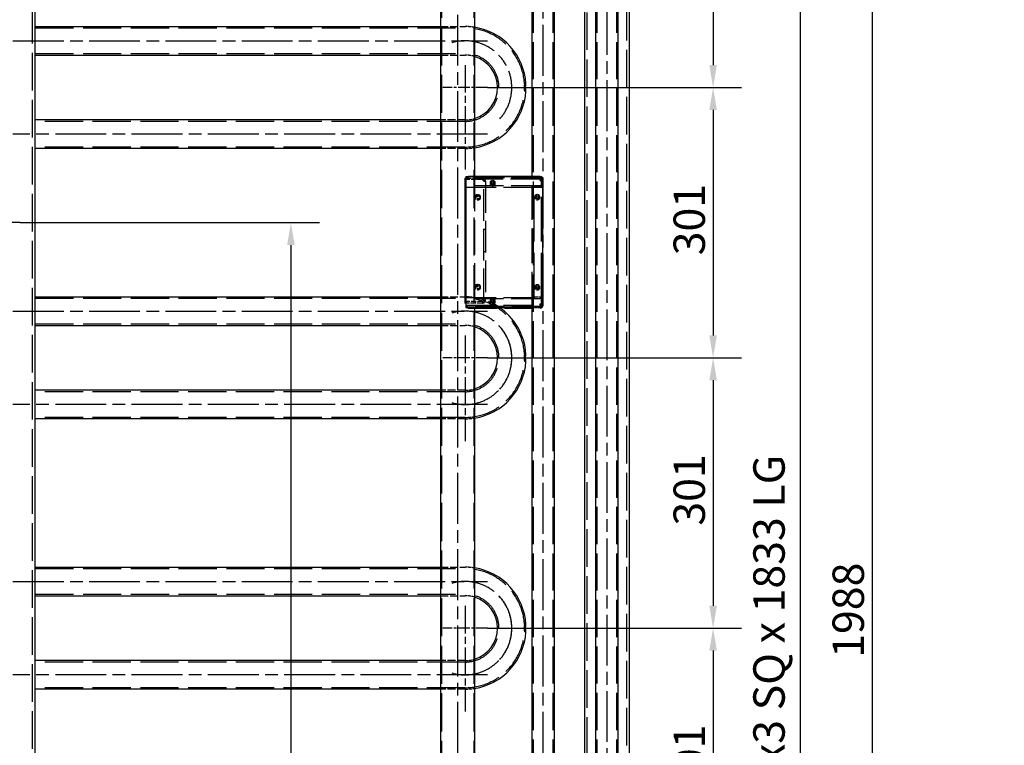
# Model space of a CAD drawing. Extents: x 0 to 8410, y 0 to 5940.
# Drawn here: x 2839 to 3936, y 3949 to 4757 of the extents above; entities that cross this region are included whole.
import ezdxf

# ---------------------------------------------------------------- set-up
doc = ezdxf.new("R2010")
doc.units = 0
doc.header["$LTSCALE"] = 10
doc.linetypes.add('CHAIN', pattern=[0.3543, 0.2362, -0.0295, 0.0591, -0.0295])
doc.linetypes.add('DASHED', pattern=[0.2068, 0.1655, -0.0413])
doc.layers.get('DEFPOINTS').update_dxf_attribs({"linetype": 'CONTINUOUS'})
for name, color, linetype in [('CENTER_MARK__ISO_', 1, 'CONTINUOUS'), ('CENTERLINE__ISO_', 1, 'CONTINUOUS'), ('DIMENSION__ISO_', 7, 'CONTINUOUS'), ('HIDDEN__ISO_', 7, 'DASHED'), ('VISIBLE__ISO_', 7, 'CONTINUOUS')]:
    doc.layers.add(name, color=color, linetype=linetype)
doc.styles.add('NOTE_TEXT__ISO_', font='TAHOMA.TTF')
doc.dimstyles.new('DEFAULT__ISO_', dxfattribs={"dimscale": 10, "dimtxt": 3.5, "dimasz": 2.5, "dimexe": 3.175, "dimexo": 0, "dimgap": 0.762, "dimtad": 1, "dimdec": 1, "dimrnd": 1e-08, "dimtxsty": 'NOTE_TEXT__ISO_', "dimcen": 0.09, "dimdle": 10, "dimclrd": 1, "dimclre": 1, "dimclrt": 256, "dimazin": 3, "dimtfac": 1.001486, "dimtmove": 0, "dimatfit": 3, "dimtolj": 1, "dimtzin": 0})

# ---------------------------------------------------------------- blocks, each defined once
blk = doc.blocks.new('*D25')
at = {"layer": 'DEFPOINTS', "color": 0}
for p in [(2839.2, 4531.2), (2868, 3101.6), (3140.8, 3101.6)]:
    blk.add_point(p, dxfattribs=at)
at = {"layer": 'DIMENSION__ISO_', "color": 1}
for p, q in [((2839.2, 4531.2), (3172.5, 4531.2)), ((3140.8, 4506.2), (3140.8, 3126.6)), ((2868, 3101.6), (3172.5, 3101.6))]:
    blk.add_line(p, q, dxfattribs=at)
for points in [[(3136.6, 4506.2), (3145, 4506.2), (3140.8, 4531.2)], [(3136.6, 3126.6), (3145, 3126.6), (3140.8, 3101.6)]]:
    blk.add_solid(points, dxfattribs=at)
at = {"layer": 'DIMENSION__ISO_', "insert": (3088.8, 3747.3), "char_height": 35, "attachment_point": 1, "rotation": 90, "style": 'NOTE_TEXT__ISO_'}
blk.add_mtext('\\A1;1429,5', dxfattribs=at)
blk = doc.blocks.new('*D26')
at = {"layer": 'DEFPOINTS', "color": 0}
for p in [(2856, 4992.6), (3708.7, 4992.6), (2856, 3159.6)]:
    blk.add_point(p, dxfattribs=at)
at = {"layer": 'DIMENSION__ISO_', "color": 1}
for p, q in [((2856, 4992.6), (3740.5, 4992.6)), ((3708.7, 3184.6), (3708.7, 4967.6)), ((2856, 3159.6), (3740.5, 3159.6))]:
    blk.add_line(p, q, dxfattribs=at)
for points in [[(3704.5, 4967.6), (3712.9, 4967.6), (3708.7, 4992.6)], [(3704.5, 3184.6), (3712.9, 3184.6), (3708.7, 3159.6)]]:
    blk.add_solid(points, dxfattribs=at)
at = {"layer": 'DIMENSION__ISO_', "insert": (3656.1, 3874.1), "char_height": 35, "attachment_point": 1, "rotation": 90, "style": 'NOTE_TEXT__ISO_'}
blk.add_mtext('\\A1;{76x3 SQ x }1833{ LG}', dxfattribs=at)
blk = doc.blocks.new('*D42')
at = {"layer": 'DEFPOINTS', "color": 0}
for p in [(3431, 4939.6), (3360, 4681.6), (3611.3, 4681.6)]:
    blk.add_point(p, dxfattribs=at)
at = {"layer": 'DIMENSION__ISO_', "color": 1}
for p, q in [((3431, 4939.6), (3643, 4939.6)), ((3611.3, 4914.6), (3611.3, 4706.6)), ((3360, 4681.6), (3643, 4681.6))]:
    blk.add_line(p, q, dxfattribs=at)
for points in [[(3607.1, 4914.6), (3615.5, 4914.6), (3611.3, 4939.6)], [(3607.1, 4706.6), (3615.5, 4706.6), (3611.3, 4681.6)]]:
    blk.add_solid(points, dxfattribs=at)
at = {"layer": 'DIMENSION__ISO_', "insert": (3567.1, 4773.4), "char_height": 35, "attachment_point": 1, "rotation": 90, "style": 'NOTE_TEXT__ISO_'}
blk.add_mtext('\\A1;258', dxfattribs=at)
blk = doc.blocks.new('*D43')
at = {"layer": 'DEFPOINTS', "color": 0}
for p in [(3360, 4681.6), (3360, 4380.6), (3611.3, 4380.6)]:
    blk.add_point(p, dxfattribs=at)
at = {"layer": 'DIMENSION__ISO_', "color": 1}
for p, q in [((3360, 4681.6), (3643, 4681.6)), ((3611.3, 4656.6), (3611.3, 4405.6)), ((3360, 4380.6), (3643, 4380.6))]:
    blk.add_line(p, q, dxfattribs=at)
for points in [[(3607.1, 4656.6), (3615.5, 4656.6), (3611.3, 4681.6)], [(3607.1, 4405.6), (3615.5, 4405.6), (3611.3, 4380.6)]]:
    blk.add_solid(points, dxfattribs=at)
at = {"layer": 'DIMENSION__ISO_', "insert": (3567.2, 4494.8), "char_height": 35, "attachment_point": 1, "rotation": 90, "style": 'NOTE_TEXT__ISO_'}
blk.add_mtext('\\A1;301', dxfattribs=at)
blk = doc.blocks.new('*D44')
at = {"layer": 'DEFPOINTS', "color": 0}
for p in [(3360, 4380.6), (3360, 4079.6), (3611.3, 4079.6)]:
    blk.add_point(p, dxfattribs=at)
at = {"layer": 'DIMENSION__ISO_', "color": 1}
for p, q in [((3360, 4380.6), (3643, 4380.6)), ((3611.3, 4355.6), (3611.3, 4104.6)), ((3360, 4079.6), (3643, 4079.6))]:
    blk.add_line(p, q, dxfattribs=at)
for points in [[(3607.1, 4355.6), (3615.5, 4355.6), (3611.3, 4380.6)], [(3607.1, 4104.6), (3615.5, 4104.6), (3611.3, 4079.6)]]:
    blk.add_solid(points, dxfattribs=at)
at = {"layer": 'DIMENSION__ISO_', "insert": (3567.2, 4193.8), "char_height": 35, "attachment_point": 1, "rotation": 90, "style": 'NOTE_TEXT__ISO_'}
blk.add_mtext('\\A1;301', dxfattribs=at)
blk = doc.blocks.new('*D45')
at = {"layer": 'DEFPOINTS', "color": 0}
for p in [(3360, 4079.6), (3360, 3778.6), (3611.3, 3778.6)]:
    blk.add_point(p, dxfattribs=at)
at = {"layer": 'DIMENSION__ISO_', "color": 1}
for p, q in [((3360, 4079.6), (3643, 4079.6)), ((3611.3, 4054.6), (3611.3, 3803.6)), ((3360, 3778.6), (3643, 3778.6))]:
    blk.add_line(p, q, dxfattribs=at)
for points in [[(3607.1, 4054.6), (3615.5, 4054.6), (3611.3, 4079.6)], [(3607.1, 3803.6), (3615.5, 3803.6), (3611.3, 3778.6)]]:
    blk.add_solid(points, dxfattribs=at)
at = {"layer": 'DIMENSION__ISO_', "insert": (3567.2, 3892.8), "char_height": 35, "attachment_point": 1, "rotation": 90, "style": 'NOTE_TEXT__ISO_'}
blk.add_mtext('\\A1;301', dxfattribs=at)
blk = doc.blocks.new('*D53')
at = {"layer": 'DEFPOINTS', "color": 0}
for p in [(3518, 5089.6), (3543, 3101.6), (3788.6, 3101.6)]:
    blk.add_point(p, dxfattribs=at)
at = {"layer": 'DIMENSION__ISO_', "color": 1}
for p, q in [((3518, 5089.6), (3820.3, 5089.6)), ((3788.6, 5064.6), (3788.6, 3126.6)), ((3543, 3101.6), (3820.3, 3101.6))]:
    blk.add_line(p, q, dxfattribs=at)
for points in [[(3784.4, 5064.6), (3792.8, 5064.6), (3788.6, 5089.6)], [(3784.4, 3126.6), (3792.8, 3126.6), (3788.6, 3101.6)]]:
    blk.add_solid(points, dxfattribs=at)
at = {"layer": 'DIMENSION__ISO_', "insert": (3744.4, 4046.6), "char_height": 35, "attachment_point": 1, "rotation": 90, "style": 'NOTE_TEXT__ISO_'}
blk.add_mtext('\\A1;1988', dxfattribs=at)

msp = doc.modelspace()

# ---------------------------------------------------------------- linework, layer by layer
at = {"layer": 'CENTER_MARK__ISO_', "linetype": 'CHAIN', "ltscale": 12.920465}
msp.add_line((3334.973, 4706.621), (3334.973, 4590.346), dxfattribs=at)
at = {"layer": 'CENTER_MARK__ISO_', "linetype": 'CHAIN', "ltscale": 5.555937}
for p, q in [((3359.973, 4681.621), (3309.973, 4681.621)), ((3359.973, 4380.621), (3309.973, 4380.621)), ((3359.973, 4079.621), (3309.973, 4079.621))]:
    msp.add_line(p, q, dxfattribs=at)
at = {"layer": 'CENTER_MARK__ISO_', "linetype": 'CHAIN', "ltscale": 13.098257}
for p, q in [((3334.973, 4405.621), (3334.973, 4287.746)), ((3334.973, 4104.621), (3334.973, 3986.746))]:
    msp.add_line(p, q, dxfattribs=at)
at = {"layer": 'CENTERLINE__ISO_', "linetype": 'CHAIN', "ltscale": 23.990969}
for p, q in [((3492.973, 5114.621), (3492.973, 3076.621)), ((3421.992, 3164.621), (3421.992, 4974.621)), ((3326.481, 4932.621), (3326.481, 3081.621)), ((2830.973, 4733.621), (3359.973, 4733.621)), ((3359.973, 4629.621), (2830.973, 4629.621)), ((2839.204, 4531.171), (2435.651, 4531.171)), ((2830.973, 4432.621), (3359.973, 4432.621)), ((3359.973, 4328.621), (2830.973, 4328.621)), ((2830.973, 4131.621), (3359.973, 4131.621)), ((3359.973, 4027.621), (2830.973, 4027.621))]:
    msp.add_line(p, q, dxfattribs=at)
for centre, start, end in [((3334.973, 4681.621), 318.105781, 106.527629), ((3334.973, 4380.621), 318.105781, 106.527629), ((3334.973, 4380.621), 253.472371, 43.53984), ((3334.973, 4079.621), 318.105781, 106.527629), ((3334.973, 4079.621), 253.472371, 41.894219)]:
    msp.add_arc(centre, 52, start, end, dxfattribs=at)
at = {"layer": 'HIDDEN__ISO_', "ltscale": 25.297771}
for p, q in [((3470.973, 3101.621), (3470.973, 5089.621)), ((3514.973, 5089.621), (3514.973, 3101.621))]:
    msp.add_line(p, q, dxfattribs=at)
at = {"layer": 'HIDDEN__ISO_', "ltscale": 25.324675}
msp.add_line((2852.973, 3159.621), (2852.973, 4992.621), dxfattribs=at)
at = {"layer": 'HIDDEN__ISO_', "ltscale": 25.03129}
for p, q in [((3411.092, 3189.621), (3411.092, 4949.621)), ((3432.892, 3189.621), (3432.892, 4949.621)), ((3482.073, 3189.621), (3482.073, 4949.621)), ((3503.873, 3189.621), (3503.873, 4949.621))]:
    msp.add_line(p, q, dxfattribs=at)
at = {"layer": 'HIDDEN__ISO_', "ltscale": 25.614405}
for p, q in [((3308.481, 4907.621), (3308.481, 3106.621)), ((3344.481, 4907.621), (3344.481, 3106.621))]:
    msp.add_line(p, q, dxfattribs=at)
at = {"layer": 'HIDDEN__ISO_', "ltscale": 25.736084}
for p, q in [((2855.973, 4747.896), (3334.973, 4747.896)), ((2855.973, 4719.346), (3334.973, 4719.346)), ((3334.973, 4643.896), (2855.973, 4643.896)), ((3334.973, 4615.346), (2855.973, 4615.346)), ((2855.973, 4446.896), (3334.973, 4446.896)), ((2855.973, 4418.346), (3334.973, 4418.346)), ((3334.973, 4342.896), (2855.973, 4342.896)), ((3334.973, 4314.346), (2855.973, 4314.346)), ((2855.973, 4145.896), (3334.973, 4145.896)), ((2855.973, 4117.346), (3334.973, 4117.346)), ((3334.973, 4041.896), (2855.973, 4041.896)), ((3334.973, 4013.346), (2855.973, 4013.346))]:
    msp.add_line(p, q, dxfattribs=at)
at = {"layer": 'HIDDEN__ISO_', "ltscale": 5.233857}
for p, q in [((3307.481, 4749.496), (3334.973, 4749.496)), ((3307.481, 4717.746), (3334.973, 4717.746)), ((3334.973, 4645.496), (3307.481, 4645.496)), ((3334.973, 4613.746), (3307.481, 4613.746)), ((3307.481, 4448.496), (3334.973, 4448.496)), ((3307.481, 4416.746), (3334.973, 4416.746)), ((3334.973, 4344.496), (3307.481, 4344.496)), ((3334.973, 4312.746), (3307.481, 4312.746)), ((3307.481, 4147.496), (3334.973, 4147.496)), ((3307.481, 4115.746), (3334.973, 4115.746)), ((3334.973, 4043.496), (3307.481, 4043.496)), ((3334.973, 4011.746), (3307.481, 4011.746))]:
    msp.add_line(p, q, dxfattribs=at)
at = {"layer": 'HIDDEN__ISO_', "ltscale": 0.305047}
for p, q in [((3402.73, 4685.621), (3401.127, 4685.621)), ((3402.73, 4677.621), (3401.127, 4677.621)), ((3402.73, 4384.621), (3401.127, 4384.621)), ((3402.73, 4376.621), (3401.127, 4376.621)), ((3402.73, 4083.621), (3401.127, 4083.621)), ((3402.73, 4075.621), (3401.127, 4075.621))]:
    msp.add_line(p, q, dxfattribs=at)
at = {"layer": 'HIDDEN__ISO_', "ltscale": 20.406189}
for p, q in [((3420.108, 4581.121), (3335.708, 4581.121)), ((3420.108, 4572.321), (3335.708, 4572.321)), ((3335.708, 4570.821), (3420.108, 4570.821)), ((3335.708, 4447.921), (3420.108, 4447.921)), ((3420.108, 4446.421), (3335.708, 4446.421)), ((3335.708, 4439.121), (3420.108, 4439.121))]:
    msp.add_line(p, q, dxfattribs=at)
at = {"layer": 'HIDDEN__ISO_', "ltscale": 3.538627}
for p, q in [((3335.708, 4580.621), (3354.296, 4580.621)), ((3354.296, 4441.621), (3335.708, 4441.621))]:
    msp.add_line(p, q, dxfattribs=at)
at = {"layer": 'HIDDEN__ISO_', "ltscale": 20.067698}
msp.add_line((3418.708, 4579.621), (3335.708, 4579.621), dxfattribs=at)
at = {"layer": 'HIDDEN__ISO_', "ltscale": 0.304504}
for p, q in [((3336.496, 4580.621), (3336.496, 4579.021)), ((3346.496, 4580.621), (3346.496, 4579.021)), ((3355.896, 4577.421), (3357.496, 4577.421)), ((3357.496, 4523.621), (3355.896, 4523.621)), ((3357.496, 4498.621), (3355.896, 4498.621)), ((3355.896, 4444.821), (3357.496, 4444.821)), ((3336.496, 4443.221), (3336.496, 4441.621)), ((3346.496, 4443.221), (3346.496, 4441.621))]:
    msp.add_line(p, q, dxfattribs=at)
at = {"layer": 'HIDDEN__ISO_', "ltscale": 3.388621}
for p, q in [((3354.296, 4579.021), (3336.496, 4579.021)), ((3354.296, 4443.221), (3336.496, 4443.221))]:
    msp.add_line(p, q, dxfattribs=at)
at = {"layer": 'HIDDEN__ISO_', "ltscale": 19.34236}
for p, q in [((3418.708, 4581.071), (3338.708, 4581.071)), ((3338.708, 4436.071), (3418.708, 4436.071))]:
    msp.add_line(p, q, dxfattribs=at)
at = {"layer": 'HIDDEN__ISO_', "ltscale": 23.380077}
for p, q in [((3345.481, 4582.621), (3345.481, 4437.571)), ((3409.492, 4437.571), (3409.492, 4582.621))]:
    msp.add_line(p, q, dxfattribs=at)
at = {"layer": 'HIDDEN__ISO_', "ltscale": 0.285466}
for p, q in [((3346.708, 4582.621), (3346.708, 4581.121)), ((3346.708, 4579.621), (3346.708, 4581.121)), ((3418.708, 4581.121), (3418.708, 4582.621)), ((3420.208, 4579.621), (3421.708, 4579.621)), ((3420.108, 4570.821), (3420.108, 4572.321)), ((3420.208, 4572.446), (3421.708, 4572.446)), ((3420.208, 4570.946), (3421.708, 4570.946)), ((3420.208, 4570.721), (3421.708, 4570.721)), ((3411.908, 4448.021), (3411.908, 4446.521)), ((3421.708, 4447.796), (3420.208, 4447.796)), ((3420.208, 4446.521), (3421.708, 4446.521)), ((3420.208, 4446.296), (3421.708, 4446.296)), ((3346.708, 4439.121), (3346.708, 4437.621)), ((3346.708, 4436.121), (3346.708, 4437.621)), ((3418.708, 4437.621), (3418.708, 4439.121)), ((3420.108, 4436.121), (3420.108, 4437.621)), ((3420.208, 4440.621), (3421.708, 4440.621)), ((3420.208, 4437.621), (3420.208, 4439.121)), ((3420.208, 4437.621), (3421.708, 4437.621)), ((3421.708, 4439.121), (3421.708, 4437.621))]:
    msp.add_line(p, q, dxfattribs=at)
at = {"layer": 'HIDDEN__ISO_', "ltscale": 0.317966}
for p, q in [((3354.296, 4578.95), (3354.296, 4580.621)), ((3354.296, 4443.291), (3354.296, 4441.621))]:
    msp.add_line(p, q, dxfattribs=at)
at = {"layer": 'HIDDEN__ISO_', "ltscale": 21.373308}
for p, q in [((3355.896, 4444.821), (3355.896, 4577.421)), ((3357.496, 4577.421), (3357.496, 4444.821))]:
    msp.add_line(p, q, dxfattribs=at)
at = {"layer": 'HIDDEN__ISO_', "ltscale": 0.448467}
for p, q in [((3418.708, 4581.121), (3418.708, 4579.621)), ((3420.208, 4579.621), (3418.708, 4579.621)), ((3418.708, 4570.721), (3420.208, 4570.721)), ((3418.708, 4446.521), (3420.208, 4446.521)), ((3418.708, 4439.121), (3418.708, 4440.621)), ((3418.708, 4440.621), (3420.208, 4440.621))]:
    msp.add_line(p, q, dxfattribs=at)
at = {"layer": 'HIDDEN__ISO_', "ltscale": 0.298944}
msp.add_line((3418.708, 4578.121), (3418.708, 4579.621), dxfattribs=at)
at = {"layer": 'HIDDEN__ISO_', "ltscale": 0.897033}
for p, q in [((3418.708, 4578.121), (3421.708, 4578.121)), ((3421.708, 4572.221), (3418.708, 4572.221)), ((3418.708, 4448.021), (3421.708, 4448.021))]:
    msp.add_line(p, q, dxfattribs=at)
at = {"layer": 'HIDDEN__ISO_', "ltscale": 0.599984}
msp.add_line((3420.108, 4579.621), (3420.108, 4582.224), dxfattribs=at)
at = {"layer": 'HIDDEN__ISO_', "ltscale": 1.389656}
for p, q in [((3420.108, 4579.621), (3420.108, 4572.321)), ((3420.108, 4447.921), (3420.108, 4440.621))]:
    msp.add_line(p, q, dxfattribs=at)
at = {"layer": 'HIDDEN__ISO_', "ltscale": 1.651425}
for p, q in [((3420.208, 4572.446), (3420.208, 4581.121)), ((3420.208, 4439.121), (3420.208, 4447.796))]:
    msp.add_line(p, q, dxfattribs=at)
at = {"layer": 'HIDDEN__ISO_', "ltscale": 0.20333}
msp.add_line((3420.208, 4581.121), (3421.277, 4581.121), dxfattribs=at)
at = {"layer": 'HIDDEN__ISO_', "ltscale": 1.294467}
for p, q in [((3411.908, 4572.221), (3418.708, 4572.221)), ((3411.908, 4570.721), (3418.708, 4570.721)), ((3418.708, 4448.021), (3411.908, 4448.021)), ((3411.908, 4446.521), (3418.708, 4446.521))]:
    msp.add_line(p, q, dxfattribs=at)
at = {"layer": 'HIDDEN__ISO_', "ltscale": 30.029013}
for p, q in [((3411.908, 4448.021), (3411.908, 4572.221)), ((3420.208, 4448.021), (3420.208, 4572.221))]:
    msp.add_line(p, q, dxfattribs=at)
at = {"layer": 'HIDDEN__ISO_', "ltscale": 0.042735}
for p, q in [((3420.208, 4572.221), (3420.208, 4572.446)), ((3420.208, 4447.796), (3420.208, 4448.021))]:
    msp.add_line(p, q, dxfattribs=at)
at = {"layer": 'HIDDEN__ISO_', "ltscale": 0.597989}
for p, q in [((3335.708, 4437.621), (3335.708, 4436.121)), ((3418.708, 4436.121), (3418.708, 4437.621))]:
    msp.add_line(p, q, dxfattribs=at)
at = {"layer": 'HIDDEN__ISO_', "ltscale": 7.298802}
msp.add_line((3374.047, 4436.121), (3335.708, 4436.121), dxfattribs=at)
at = {"layer": 'HIDDEN__ISO_', "ltscale": 19.60611}
msp.add_line((3419.253, 4437.621), (3338.163, 4437.621), dxfattribs=at)
at = {"layer": 'HIDDEN__ISO_', "ltscale": 1.754388}
msp.add_line((3418.708, 4436.121), (3409.492, 4436.121), dxfattribs=at)
at = {"layer": 'HIDDEN__ISO_', "ltscale": 0.266429}
msp.add_line((3418.708, 4436.121), (3420.108, 4436.121), dxfattribs=at)
at = {"layer": 'HIDDEN__ISO_', "ltscale": 0.640882}
msp.add_line((3420.108, 4437.917), (3420.108, 4440.621), dxfattribs=at)
at = {"layer": 'HIDDEN__ISO_', "ltscale": 0.021649}
msp.add_line((3420.208, 4439.121), (3420.108, 4439.121), dxfattribs=at)
at = {"layer": 'HIDDEN__ISO_', "ltscale": 0.214324}
msp.add_line((3421.334, 4439.121), (3420.208, 4439.121), dxfattribs=at)
at = {"layer": 'HIDDEN__ISO_', "ltscale": 2.990344}
for centre in [(3365.708, 4574.371), (3349.208, 4560.121), (3349.208, 4558.621), (3415.308, 4558.821), (3349.208, 4460.121), (3349.208, 4458.621), (3415.308, 4458.321), (3365.708, 4442.771)]:
    msp.add_circle(centre, 2.5, dxfattribs=at)
at = {"layer": 'HIDDEN__ISO_', "ltscale": 1.435313}
for centre in [(3365.708, 4574.471), (3415.308, 4558.821), (3415.308, 4458.421), (3365.708, 4442.771)]:
    msp.add_circle(centre, 1.2, dxfattribs=at)
at = {"layer": 'HIDDEN__ISO_', "ltscale": 1.674549}
for centre in [(3347.996, 4561.121), (3347.996, 4461.121)]:
    msp.add_circle(centre, 1.4, dxfattribs=at)
at = {"layer": 'HIDDEN__ISO_', "ltscale": 2.008368}
for centre, start, end in [((3334.973, 4681.621), 81.094427, 90), ((3334.973, 4681.621), 270, 278.905573), ((3334.973, 4380.621), 270, 278.905573), ((3334.973, 4079.621), 81.094427, 90), ((3334.973, 4079.621), 270, 278.905573)]:
    msp.add_arc(centre, 67.875, start, end, dxfattribs=at)
at = {"layer": 'HIDDEN__ISO_', "ltscale": 24.202635}
for centre, start, end in [((3334.973, 4681.621), 3.460166, 90), ((3334.973, 4681.621), 270, 356.539834), ((3334.973, 4380.621), 3.460166, 90), ((3334.973, 4380.621), 270, 356.539834), ((3334.973, 4079.621), 3.460166, 90), ((3334.973, 4079.621), 270, 356.539834)]:
    msp.add_arc(centre, 66.275, start, end, dxfattribs=at)
at = {"layer": 'HIDDEN__ISO_', "ltscale": 28.654881}
for centre in [(3334.973, 4681.621), (3334.973, 4380.621), (3334.973, 4079.621)]:
    msp.add_arc(centre, 37.725, 270, 90, dxfattribs=at)
at = {"layer": 'HIDDEN__ISO_', "ltscale": 2.029628}
for centre, start, end in [((3334.973, 4681.621), 73.090263, 90), ((3334.973, 4681.621), 270, 286.909737), ((3334.973, 4380.621), 73.090263, 90), ((3334.973, 4380.621), 270, 286.909737), ((3334.973, 4079.621), 73.090263, 90), ((3334.973, 4079.621), 270, 286.909737)]:
    msp.add_arc(centre, 36.125, start, end, dxfattribs=at)
at = {"layer": 'HIDDEN__ISO_', "ltscale": 0.897033}
for centre, start, end in [((3338.708, 4578.071), 90, 180), ((3418.708, 4578.071), 0, 90), ((3338.708, 4439.071), 180, 270), ((3418.708, 4439.071), 270, 0)]:
    msp.add_arc(centre, 3, start, end, dxfattribs=at)
at = {"layer": 'HIDDEN__ISO_', "ltscale": 7.433541}
msp.add_arc((3334.973, 4380.621), 67.875, 57.039133, 90, dxfattribs=at)
at = {"layer": 'HIDDEN__ISO_', "ltscale": 2.399845}
for points in [[(3401.127, 4685.621), (3401.127, 4685.621), (3401.108, 4685.533), (3401.038, 4685.196), (3400.99, 4684.955), (3400.89, 4684.372), (3400.841, 4684.045), (3400.756, 4683.324), (3400.721, 4682.936), (3400.691, 4682.361), (3400.685, 4682.192), (3400.679, 4681.935), (3400.678, 4681.85), (3400.676, 4681.697), (3400.676, 4681.63), (3400.677, 4681.49), (3400.677, 4681.416), (3400.68, 4681.223), (3400.684, 4681.105), (3400.7, 4680.646), (3400.723, 4680.315), (3400.791, 4679.58), (3400.842, 4679.197), (3400.952, 4678.487), (3401.01, 4678.183), (3401.097, 4677.756), (3401.124, 4677.638), (3401.127, 4677.621), (3401.127, 4677.621), (3401.127, 4677.621)], [(3401.127, 4384.621), (3401.127, 4384.621), (3401.108, 4384.533), (3401.038, 4384.196), (3400.99, 4383.955), (3400.89, 4383.372), (3400.841, 4383.045), (3400.756, 4382.324), (3400.721, 4381.936), (3400.691, 4381.361), (3400.685, 4381.192), (3400.679, 4380.935), (3400.678, 4380.85), (3400.676, 4380.697), (3400.676, 4380.63), (3400.677, 4380.49), (3400.677, 4380.416), (3400.68, 4380.223), (3400.684, 4380.105), (3400.7, 4379.646), (3400.723, 4379.315), (3400.791, 4378.58), (3400.842, 4378.197), (3400.952, 4377.487), (3401.01, 4377.183), (3401.097, 4376.756), (3401.124, 4376.638), (3401.127, 4376.621), (3401.127, 4376.621), (3401.127, 4376.621)], [(3401.127, 4083.621), (3401.127, 4083.621), (3401.108, 4083.533), (3401.038, 4083.196), (3400.99, 4082.955), (3400.89, 4082.372), (3400.841, 4082.045), (3400.756, 4081.324), (3400.721, 4080.936), (3400.691, 4080.361), (3400.685, 4080.192), (3400.679, 4079.935), (3400.678, 4079.85), (3400.676, 4079.697), (3400.676, 4079.63), (3400.677, 4079.49), (3400.677, 4079.416), (3400.68, 4079.223), (3400.684, 4079.105), (3400.7, 4078.646), (3400.723, 4078.315), (3400.791, 4077.58), (3400.842, 4077.197), (3400.952, 4076.487), (3401.01, 4076.183), (3401.097, 4075.756), (3401.124, 4075.638), (3401.127, 4075.621), (3401.127, 4075.621), (3401.127, 4075.621)]]:
    msp.add_open_spline(points, degree=3, knots=[-1.89511795, -1.89511795, -1.89511795, -1.89511795, -1.74986901, -1.74986901, -1.60880719, -1.60880719, -1.48060073, -1.48060073, -1.35509074, -1.35509074, -1.30349455, -1.30349455, -1.27781903, -1.27781903, -1.257707, -1.257707, -1.2355526, -1.2355526, -1.19982091, -1.19982091, -1.09616792, -1.09616792, -0.95797748, -0.95797748, -0.80070514, -0.80070514, -0.64334538, -0.64334538, -0.63159502, -0.63159502, -0.63159502, -0.63159502], dxfattribs=at)
at = {"layer": 'HIDDEN__ISO_', "ltscale": 0.999148}
for points in [[(3357.496, 4577.421), (3357.496, 4578.537), (3356.864, 4579.633), (3355.897, 4580.191), (3355.413, 4580.471), (3354.855, 4580.621), (3354.296, 4580.621)], [(3354.296, 4578.95), (3355.413, 4578.61), (3356.508, 4578.27), (3357.067, 4577.931), (3357.346, 4577.761), (3357.496, 4577.591), (3357.496, 4577.421)], [(3354.296, 4441.621), (3355.413, 4441.621), (3356.508, 4442.253), (3357.067, 4443.22), (3357.346, 4443.704), (3357.496, 4444.262), (3357.496, 4444.821)], [(3357.496, 4444.821), (3357.496, 4444.481), (3356.864, 4444.141), (3355.897, 4443.801), (3355.413, 4443.631), (3354.855, 4443.461), (3354.296, 4443.291)]]:
    msp.add_open_spline(points, degree=3, knots=[0, 0, 0, 0, 1.04692027, 1.04692027, 1.04692027, 1.57079633, 1.57079633, 1.57079633, 1.57079633], dxfattribs=at)
at = {"layer": 'HIDDEN__ISO_', "ltscale": 0.558973}
for points in [[(3355.896, 4577.421), (3355.896, 4578.085), (3355.437, 4578.724), (3354.808, 4578.936), (3354.643, 4578.992), (3354.47, 4579.021), (3354.296, 4579.021)], [(3355.896, 4577.421), (3355.896, 4577.825), (3355.437, 4578.229), (3354.808, 4578.633), (3354.643, 4578.738), (3354.47, 4578.844), (3354.296, 4578.95)], [(3355.896, 4444.821), (3355.896, 4444.157), (3355.437, 4443.517), (3354.808, 4443.305), (3354.643, 4443.249), (3354.47, 4443.221), (3354.296, 4443.221)], [(3355.896, 4444.821), (3355.896, 4444.417), (3355.437, 4444.012), (3354.808, 4443.608), (3354.643, 4443.503), (3354.47, 4443.397), (3354.296, 4443.291)]]:
    msp.add_open_spline(points, degree=3, knots=[0, 0, 0, 0, 1.24500504, 1.24500504, 1.24500504, 1.57079633, 1.57079633, 1.57079633, 1.57079633], dxfattribs=at)
at = {"layer": 'VISIBLE__ISO_'}
for p, q in [((3517.973, 3101.621), (3517.973, 5083.621)), ((2855.973, 3159.621), (2855.973, 4992.621)), ((3307.481, 4907.621), (3307.481, 3106.621)), ((3345.481, 4873.621), (3345.481, 4582.621)), ((3409.492, 4582.621), (3409.492, 4873.621)), ((3434.492, 3317.621), (3434.492, 4873.621)), ((3467.973, 4873.621), (3467.973, 3317.621)), ((3480.473, 3317.621), (3480.473, 4873.621)), ((3505.473, 3317.621), (3505.473, 4873.621)), ((2855.973, 4749.496), (3307.481, 4749.496)), ((2855.973, 4717.746), (3307.481, 4717.746)), ((3307.481, 4645.496), (2855.973, 4645.496)), ((3307.481, 4613.746), (2855.973, 4613.746)), ((3334.496, 4580.621), (3335.708, 4580.621)), ((3334.496, 4580.621), (3334.496, 4441.621)), ((3335.708, 4582.621), (3420.108, 4582.621)), ((3335.708, 4582.621), (3335.708, 4579.621)), ((3335.708, 4579.571), (3335.708, 4579.621)), ((3335.708, 4579.571), (3335.708, 4440.571)), ((3418.708, 4582.571), (3338.708, 4582.571)), ((3420.108, 4582.224), (3420.108, 4582.621)), ((3421.277, 4581.121), (3421.708, 4581.121)), ((3421.708, 4581.121), (3421.708, 4579.571)), ((3421.708, 4440.571), (3421.708, 4579.571)), ((2855.973, 4448.496), (3307.481, 4448.496)), ((3335.708, 4441.621), (3334.496, 4441.621)), ((3335.708, 4440.571), (3335.708, 4437.621)), ((3338.163, 4437.621), (3335.708, 4437.621)), ((3338.708, 4437.571), (3418.708, 4437.571)), ((3345.481, 4437.571), (3345.481, 3317.621)), ((3409.492, 4436.121), (3374.047, 4436.121)), ((3409.492, 3317.621), (3409.492, 4437.571)), ((3420.108, 4437.621), (3419.253, 4437.621)), ((3420.108, 4437.621), (3420.108, 4437.917)), ((3421.708, 4439.121), (3421.334, 4439.121)), ((3421.708, 4440.571), (3421.708, 4439.121)), ((2855.973, 4416.746), (3307.481, 4416.746)), ((3307.481, 4344.496), (2855.973, 4344.496)), ((3307.481, 4312.746), (2855.973, 4312.746)), ((2855.973, 4147.496), (3307.481, 4147.496)), ((2855.973, 4115.746), (3307.481, 4115.746)), ((3307.481, 4043.496), (2855.973, 4043.496)), ((3307.481, 4011.746), (2855.973, 4011.746))]:
    msp.add_line(p, q, dxfattribs=at)
for centre, radius in [((3365.708, 4575.871), 2.5), ((3365.708, 4575.971), 1.2), ((3415.308, 4560.321), 2.5), ((3415.308, 4560.321), 1.2), ((3415.308, 4459.821), 2.5), ((3415.308, 4459.921), 1.2), ((3365.708, 4444.271), 2.5), ((3365.708, 4444.271), 1.2)]:
    msp.add_circle(centre, radius, dxfattribs=at)
for centre, radius, start, end in [((3334.973, 4681.621), 67.875, 3.378504, 81.094427), ((3334.973, 4681.621), 36.125, 286.909737, 73.090263), ((3334.973, 4681.621), 67.875, 278.905573, 356.621496), ((3338.708, 4579.571), 3, 90, 180), ((3418.708, 4579.571), 3, 0, 90), ((3338.708, 4440.571), 3, 180, 270), ((3334.973, 4380.621), 67.875, 3.378504, 57.039133), ((3418.708, 4440.571), 3, 270, 0), ((3334.973, 4380.621), 36.125, 286.909737, 73.090263), ((3334.973, 4380.621), 67.875, 278.905573, 356.621496), ((3334.973, 4079.621), 67.875, 3.378504, 81.094427), ((3334.973, 4079.621), 36.125, 286.909737, 73.090263), ((3334.973, 4079.621), 67.875, 278.905573, 356.621496)]:
    msp.add_arc(centre, radius, start, end, dxfattribs=at)
for points in [[(3402.73, 4677.621), (3402.73, 4677.621), (3402.73, 4677.621), (3402.727, 4677.638), (3402.706, 4677.744), (3402.639, 4678.116), (3402.596, 4678.369), (3402.509, 4678.968), (3402.467, 4679.299), (3402.407, 4679.923), (3402.385, 4680.196), (3402.357, 4680.691), (3402.348, 4680.908), (3402.34, 4681.227), (3402.338, 4681.327), (3402.336, 4681.499), (3402.336, 4681.573), (3402.336, 4681.722), (3402.337, 4681.799), (3402.339, 4681.989), (3402.342, 4682.102), (3402.353, 4682.497), (3402.368, 4682.774), (3402.418, 4683.481), (3402.461, 4683.888), (3402.558, 4684.634), (3402.61, 4684.956), (3402.692, 4685.426), (3402.72, 4685.568), (3402.729, 4685.617), (3402.73, 4685.621), (3402.73, 4685.621)], [(3402.73, 4376.621), (3402.73, 4376.621), (3402.73, 4376.621), (3402.727, 4376.638), (3402.706, 4376.744), (3402.639, 4377.116), (3402.596, 4377.369), (3402.509, 4377.968), (3402.467, 4378.299), (3402.407, 4378.923), (3402.385, 4379.196), (3402.357, 4379.691), (3402.348, 4379.908), (3402.34, 4380.227), (3402.338, 4380.327), (3402.336, 4380.499), (3402.336, 4380.573), (3402.336, 4380.722), (3402.337, 4380.799), (3402.339, 4380.989), (3402.342, 4381.102), (3402.353, 4381.497), (3402.368, 4381.774), (3402.418, 4382.481), (3402.461, 4382.888), (3402.558, 4383.634), (3402.61, 4383.956), (3402.692, 4384.426), (3402.72, 4384.568), (3402.729, 4384.617), (3402.73, 4384.621), (3402.73, 4384.621)], [(3402.73, 4075.621), (3402.73, 4075.621), (3402.73, 4075.621), (3402.727, 4075.638), (3402.706, 4075.744), (3402.639, 4076.116), (3402.596, 4076.369), (3402.509, 4076.968), (3402.467, 4077.299), (3402.407, 4077.923), (3402.385, 4078.196), (3402.357, 4078.691), (3402.348, 4078.908), (3402.34, 4079.227), (3402.338, 4079.327), (3402.336, 4079.499), (3402.336, 4079.573), (3402.336, 4079.722), (3402.337, 4079.799), (3402.339, 4079.989), (3402.342, 4080.102), (3402.353, 4080.497), (3402.368, 4080.774), (3402.418, 4081.481), (3402.461, 4081.888), (3402.558, 4082.634), (3402.61, 4082.956), (3402.692, 4083.426), (3402.72, 4083.568), (3402.729, 4083.617), (3402.73, 4083.621), (3402.73, 4083.621)]]:
    msp.add_open_spline(points, degree=3, knots=[-1.89356794, -1.89356794, -1.89356794, -1.89356794, -1.88121518, -1.88121518, -1.73325264, -1.73325264, -1.59365436, -1.59365436, -1.46719933, -1.46719933, -1.37844882, -1.37844882, -1.31186078, -1.31186078, -1.28197373, -1.28197373, -1.25997099, -1.25997099, -1.23707009, -1.23707009, -1.20282025, -1.20282025, -1.11722736, -1.11722736, -0.97537879, -0.97537879, -0.81927891, -0.81927891, -0.66210857, -0.66210857, -0.63116658, -0.63116658, -0.63116658, -0.63116658], dxfattribs=at)

# ---------------------------------------------------------------- dimensions: what is measured, and where the dimension line sits
at = {"layer": 'DIMENSION__ISO_', "color": 1}
for base, p1, p2, angle, picture, middle in [((3788.587, 3101.621), (3517.973, 5089.621), (3542.973, 3101.621), 90, '*D53', (3788.587, 4095.621)), ((3611.295, 4681.621), (3430.973, 4939.621), (3359.973, 4681.621), 270, '*D42', (3611.295, 4810.621)), ((3611.295, 4380.621), (3359.973, 4681.621), (3359.973, 4380.621), 90, '*D43', (3611.295, 4531.121)), ((3140.797679101, 3101.620555304), (2839.204280569, 4531.170555304), (2867.973220419, 3101.620555304), 90, '*D25', (3140.797679101, 3816.395555304)), ((3611.295, 4079.621), (3359.973, 4380.621), (3359.973, 4079.621), 90, '*D44', (3611.295, 4230.121)), ((3611.295, 3778.621), (3359.973, 4079.621), (3359.973, 3778.621), 90, '*D45', (3611.295, 3929.121))]:
    dim = msp.add_linear_dim(base=base, p1=p1, p2=p2, angle=angle, dimstyle='DEFAULT__ISO_', override={"dimdec": 1, "dimtp": 0, "dimtm": 0, "dimtdec": 2, "dimtofl": 0, "dimatfit": 1}, dxfattribs=at)
    dim.commit()
    dim.dimension.update_dxf_attribs({"geometry": picture, "text_midpoint": middle, "dimtype": 160})
dim = msp.add_linear_dim(base=(3708.704, 4992.621), p1=(2855.973, 3159.621), p2=(2855.973, 4992.621), angle=90, text='{76x3 SQ x }<>{ LG}', dimstyle='DEFAULT__ISO_', override={"dimdec": 0, "dimtp": 0, "dimtm": 0, "dimtdec": 2, "dimtofl": 0, "dimatfit": 1}, dxfattribs=at)
dim.commit()
dim.dimension.update_dxf_attribs({"geometry": '*D26', "text_midpoint": (3708.704, 4076.121), "dimtype": 160})

doc.saveas('drawing.dxf')
